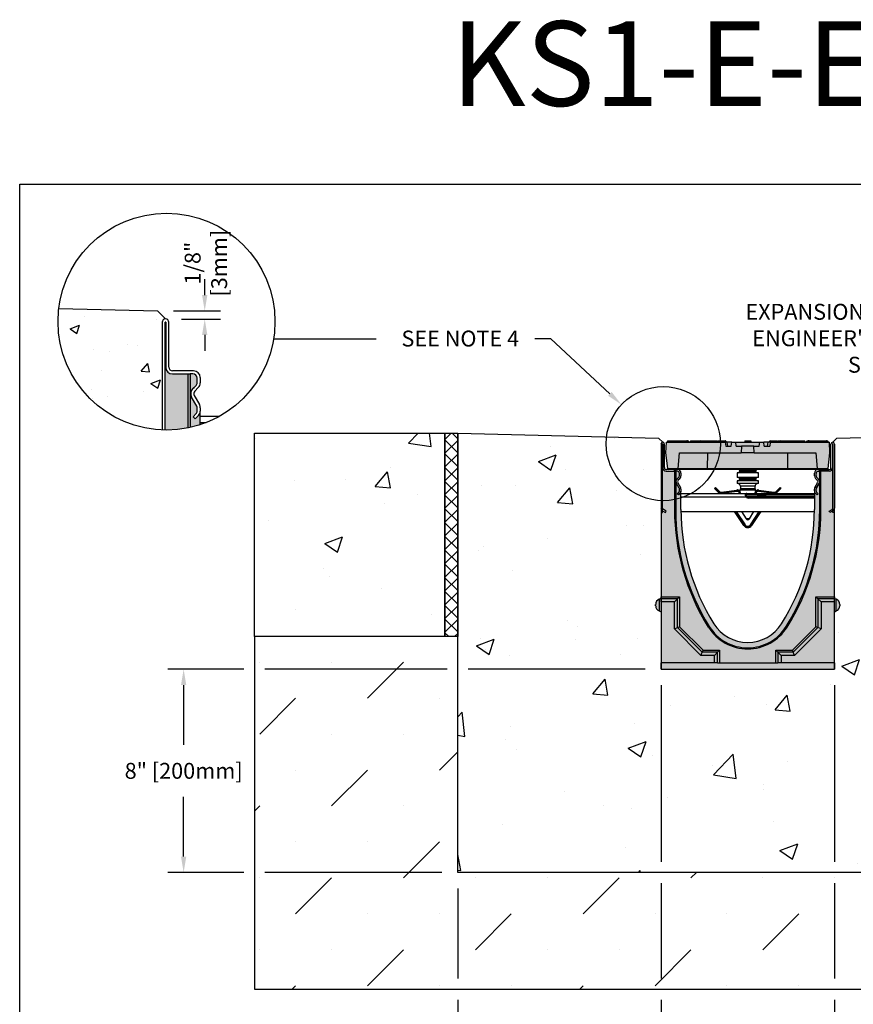
# Model space of a CAD drawing. Units: inches. Extents: x 1621 to 1681.9, y 5.4 to 49.9.
# Drawn here: x 1621 to 1645.6, y 20.9 to 49.9 of the extents above; entities that cross this region are included whole.
import ezdxf
from ezdxf import colors
from ezdxf.entities.mleader import LeaderData, LeaderLine
from ezdxf.math import Vec2, Vec3

# ---------------------------------------------------------------- set-up
doc = ezdxf.new("R2010")
doc.units = ezdxf.units.IN
doc.header["$LTSCALE"] = 0.25
doc.header["$MEASUREMENT"] = 0
for name, color, linetype in [('ASPHALT', 7, 'Continuous'), ('Channel', 7, 'Continuous'), ('CONCRETE', 7, 'Continuous'), ('SUB-GRADE', 7, 'Continuous'), ('Text', 7, 'Continuous'), ('TITLEBLOCK', 7, 'Continuous')]:
    doc.layers.add(name, color=color, linetype=linetype)
doc.styles.add('Annotative', font='arial.ttf', dxfattribs={"height": 0.09375})
doc.styles.get("Standard").update_dxf_attribs({"font": 'arial.ttf'})
doc.dimstyles.get("Standard").update_dxf_attribs({"dimtxt": 0.625, "dimasz": 0.625, "dimexe": 0.625, "dimexo": 0.625, "dimtad": 0, "dimtih": 1, "dimtoh": 1, "dimdec": 3, "dimzin": 0, "dimdsep": 46, "dimlunit": 4, "dimtxsty": 'Standard', "dimcen": 0.625, "dimadec": 0, "dimazin": 0, "dimtfac": 1, "dimtdec": 3, "dimtofl": 0, "dimtmove": 0, "dimatfit": 3, "dimfxl": 1, "dimtolj": 1, "dimtzin": 0, "dimarcsym": 0})
pattern_1 = [(50, (1368.269, -57.3835), (5.37945, -0.47064), [0.5625, -6.1875]), (355, (1368.269, -57.3835), (-1.04064, 5.64144), [0.45, -4.95]), (100.4514, (1368.717, -57.4227), (4.33882, 5.1708), [0.47805, -5.25857]), (46.1842, (1368.269, -55.8835), (8.00431, -1.2414), [0.84375, -9.28125]), (96.6356, (1368.936, -55.987), (7.00996, 7.30589), [0.71708, -7.88785]), (351.1842, (1368.269, -55.8835), (7.00996, 7.3059), [0.675, -7.425]), (21, (1369.019, -56.2585), (4.4768, -3.01964), [0.5625, -6.1875]), (326, (1369.019, -56.2585), (1.82486, 5.43863), [0.45, -4.95]), (71.4514, (1369.392, -56.51), (6.30167, 2.41898), [0.47805, -5.25857]), (37.5, (1368.2688, -57.3835), (0.091199, 2.496704), [0, -4.89, 0, -5.025, 0, -4.96875]), (7.5, (1368.2688, -57.3835), (1.973022, 2.958088), [0, -2.865, 0, -4.7775, 0, -1.89375]), (327.5, (1366.5963, -57.3835), (4.003668, -0.169162), [0, -1.875, 0, -5.85, 0, -7.7625]), (317.5, (1365.8463, -57.3835), (4.373896, 0.750787), [0, -2.4375, 0, -3.885, 0, -5.5125])]

# ---------------------------------------------------------------- blocks, each defined once
blk = doc.blocks.new('*D47')
at = {"layer": 'Defpoints', "color": 0, "transparency": 16777216}
for p in [(1639.965, 30.76), (1633.965, 24.76), (1633.965, 19.797)]:
    blk.add_point(p, dxfattribs=at)
at = {"layer": 'Text', "color": 0, "lineweight": -2, "transparency": 16777216}
for p, q in [((1639.965, 30.292), (1639.965, 25.073)), ((1639.965, 24.448), (1639.965, 21.63)), ((1633.965, 24.292), (1633.965, 21.63)), ((1633.965, 21.005), (1633.965, 19.329)), ((1639.965, 21.005), (1639.965, 19.329)), ((1633.496, 19.797), (1633.027, 19.797)), ((1640.434, 19.797), (1640.902, 19.797))]:
    blk.add_line(p, q, dxfattribs=at)
at = {"layer": 'Text', "color": 0, "transparency": 16777216}
for points in [[(1633.496, 19.876), (1633.496, 19.719), (1633.965, 19.797)], [(1640.434, 19.876), (1640.434, 19.719), (1639.965, 19.797)]]:
    blk.add_solid(points, dxfattribs=at)
at = {"layer": 'Text', "color": 0, "transparency": 16777216, "insert": (1636.965, 19.797), "char_height": 0.46875, "attachment_point": 5}
blk.add_mtext('\\A1;8" [200mm]', dxfattribs=at)
blk = doc.blocks.new('*D48')
at = {"layer": 'Defpoints', "color": 0, "transparency": 16777216}
for p in [(1639.965, 30.76), (1625.877, 24.76), (1633.965, 24.76)]:
    blk.add_point(p, dxfattribs=at)
at = {"layer": 'Text', "color": 0, "lineweight": -2, "transparency": 16777216}
for p, q in [((1627.652, 30.76), (1625.408, 30.76)), ((1633.652, 30.76), (1628.277, 30.76)), ((1639.496, 30.76), (1634.277, 30.76)), ((1625.877, 30.292), (1625.877, 28.529)), ((1625.877, 25.229), (1625.877, 26.991)), ((1627.652, 24.76), (1625.408, 24.76)), ((1633.496, 24.76), (1628.277, 24.76))]:
    blk.add_line(p, q, dxfattribs=at)
at = {"layer": 'Text', "color": 0, "transparency": 16777216}
for points in [[(1625.799, 30.292), (1625.955, 30.292), (1625.877, 30.76)], [(1625.799, 25.229), (1625.955, 25.229), (1625.877, 24.76)]]:
    blk.add_solid(points, dxfattribs=at)
at = {"layer": 'Text', "color": 0, "transparency": 16777216, "insert": (1625.877, 27.76), "char_height": 0.46875, "attachment_point": 5}
blk.add_mtext('\\A1;8" [200mm]', dxfattribs=at)
blk = doc.blocks.new('SW1489 K100 010 Channel')
for p, q in [((-2.559, 4.673), (-2.559, 2.781)), ((-2.512, 2.781), (-2.512, 4.673)), ((-2.504, 4.673), (-2.504, 3.972)), ((-2.457, 3.976), (-2.457, 4.673)), ((-2.411, 4.724), (-2.427, 4.409)), ((-2.411, 4.724), (-0.665, 4.724)), ((-2.371, 4.751), (-2.381, 4.724)), ((-2.332, 4.751), (-2.371, 4.751)), ((-2.353, 4.764), (-2.338, 4.764)), ((-2.329, 4.764), (-2.339, 4.724)), ((-2.338, 4.764), (-2.329, 4.764)), ((-2.329, 4.764), (-2.241, 4.764)), ((-2.241, 4.764), (-2.241, 4.724)), ((-2.241, 4.764), (-1.991, 4.764)), ((-1.991, 4.764), (-1.991, 4.724)), ((-1.991, 4.764), (-1.903, 4.764)), ((-1.892, 4.724), (-1.903, 4.764)), ((-1.903, 4.764), (-1.798, 4.764)), ((-1.814, 4.751), (-1.899, 4.751)), ((-1.814, 4.751), (-1.825, 4.724)), ((-1.775, 4.751), (-1.814, 4.751)), ((-1.798, 4.764), (-1.795, 4.764)), ((-1.795, 4.764), (-1.792, 4.764)), ((-1.775, 4.751), (-1.766, 4.724)), ((-1.774, 4.751), (-1.775, 4.751)), ((-1.764, 4.724), (-1.774, 4.751)), ((-1.739, 4.751), (-1.774, 4.751)), ((-1.772, 4.764), (-1.758, 4.764)), ((-1.739, 4.751), (-1.73, 4.724)), ((-1.697, 4.751), (-1.707, 4.724)), ((-1.353, 4.751), (-1.697, 4.751)), ((-1.679, 4.764), (-1.38, 4.764)), ((-1.378, 4.764), (-1.301, 4.764)), ((-1.353, 4.751), (-1.34, 4.724)), ((-1.301, 4.764), (-1.273, 4.764)), ((-1.264, 4.751), (-1.274, 4.724)), ((-0.89, 4.751), (-1.264, 4.751)), ((-1.246, 4.764), (-1.077, 4.764)), ((-1.077, 4.764), (-0.908, 4.764)), ((-0.88, 4.724), (-0.89, 4.751)), ((-0.887, 4.751), (-0.889, 4.748)), ((-0.882, 4.751), (-0.887, 4.751)), ((-0.882, 4.751), (-0.886, 4.741)), ((-0.864, 4.764), (-0.774, 4.764)), ((-0.774, 4.764), (-0.676, 4.764)), ((-0.671, 4.764), (-0.666, 4.764)), ((-0.665, 4.724), (-0.649, 4.606)), ((-0.603, 4.724), (-0.665, 4.724)), ((-0.644, 4.751), (-0.655, 4.751)), ((-0.648, 4.762), (-0.644, 4.751)), ((-0.644, 4.751), (-0.635, 4.724)), ((-0.587, 4.606), (-0.603, 4.724)), ((-0.473, 4.724), (-0.603, 4.724)), ((-0.49, 4.606), (-0.473, 4.724)), ((-0.473, 4.724), (-0.354, 4.724)), ((-0.338, 4.606), (-0.354, 4.724)), ((-0.354, 4.724), (0.354, 4.724)), ((-0.088, 4.764), (-0.098, 4.724)), ((-0.088, 4.764), (0.088, 4.764)), ((0.088, 4.764), (0.098, 4.724)), ((0.338, 4.606), (0.354, 4.724)), ((0.354, 4.724), (0.473, 4.724)), ((0.49, 4.606), (0.473, 4.724)), ((0.603, 4.724), (0.473, 4.724)), ((0.587, 4.606), (0.603, 4.724)), ((0.665, 4.724), (0.603, 4.724)), ((0.644, 4.751), (0.635, 4.724)), ((0.644, 4.751), (0.648, 4.762)), ((0.887, 4.751), (0.644, 4.751)), ((0.665, 4.724), (0.649, 4.606)), ((0.665, 4.724), (2.411, 4.724)), ((0.666, 4.764), (0.869, 4.764)), ((0.887, 4.751), (0.897, 4.724)), ((0.89, 4.751), (0.889, 4.748)), ((0.948, 4.751), (0.89, 4.751)), ((0.908, 4.764), (0.968, 4.764)), ((0.978, 4.764), (1.068, 4.764)), ((1.068, 4.764), (1.172, 4.764)), ((1.183, 4.764), (1.246, 4.764)), ((1.258, 4.751), (1.191, 4.751)), ((1.255, 4.751), (1.245, 4.724)), ((1.273, 4.764), (1.38, 4.764)), ((1.38, 4.764), (1.38, 4.751)), ((1.38, 4.764), (1.485, 4.764)), ((1.495, 4.764), (1.679, 4.764)), ((1.503, 4.751), (1.513, 4.724)), ((1.697, 4.751), (1.503, 4.751)), ((1.707, 4.724), (1.697, 4.751)), ((1.739, 4.751), (1.73, 4.724)), ((1.791, 4.751), (1.739, 4.751)), ((1.758, 4.764), (1.772, 4.764)), ((1.791, 4.751), (1.8, 4.724)), ((1.792, 4.764), (1.809, 4.764)), ((1.798, 4.762), (1.798, 4.762)), ((1.809, 4.764), (1.903, 4.764)), ((1.824, 4.751), (1.834, 4.724)), ((1.899, 4.751), (1.824, 4.751)), ((1.903, 4.764), (1.892, 4.724)), ((1.903, 4.764), (1.991, 4.764)), ((1.991, 4.764), (1.991, 4.724)), ((1.991, 4.764), (2.241, 4.764)), ((2.241, 4.764), (2.241, 4.724)), ((2.241, 4.764), (2.329, 4.764)), ((2.339, 4.724), (2.329, 4.764)), ((2.329, 4.764), (2.332, 4.764)), ((2.332, 4.764), (2.353, 4.764)), ((2.371, 4.751), (2.332, 4.751)), ((2.371, 4.751), (2.381, 4.724)), ((2.427, 4.409), (2.411, 4.724)), ((2.457, 3.976), (2.457, 4.673)), ((2.504, 4.673), (2.504, 3.972)), ((2.512, 2.781), (2.512, 4.673)), ((2.559, 4.673), (2.559, 2.781)), ((-2.427, 4.409), (-2.372, 3.955)), ((-2.049, 3.955), (-2.01, 4.409)), ((-2.01, 4.409), (-0.189, 4.409)), ((-1.182, 3.955), (-1.181, 4.409)), ((-0.649, 4.606), (-0.49, 4.606)), ((-0.338, 4.606), (-0.179, 4.606)), ((-0.179, 4.606), (-0.189, 4.409)), ((0.189, 4.409), (-0.189, 4.409)), ((0.179, 4.606), (-0.179, 4.606)), ((0.189, 4.409), (0.179, 4.606)), ((0.179, 4.606), (0.338, 4.606)), ((0.189, 4.409), (2.01, 4.409)), ((0.49, 4.606), (0.649, 4.606)), ((1.182, 3.955), (1.181, 4.409)), ((2.01, 4.409), (2.049, 3.955)), ((2.372, 3.955), (2.427, 4.409)), ((-2.512, 2.654), (-2.512, 3.976)), ((-2.512, 3.976), (-2.504, 3.976)), ((-2.504, 3.976), (-2.504, 3.972)), ((-2.402, 3.87), (-2.159, 3.87)), ((-2.402, 3.87), (-2.163, 3.87)), ((-2.163, 3.917), (-2.398, 3.917)), ((-2.372, 3.955), (-2.049, 3.955)), ((-2.372, 3.953), (-2.372, 3.955)), ((-2.163, 3.87), (-2.163, 3.917)), ((-2.136, 3.917), (-2.163, 3.917)), ((-2.159, 3.87), (-2.159, 2.737)), ((-2.159, 3.87), (-2.126, 3.87)), ((-2.089, 3.917), (-2.136, 3.917)), ((-2.126, 3.87), (-2.126, 3.917)), ((-2.126, 3.87), (-2.126, 2.737)), ((-2.083, 3.87), (-2.126, 3.87)), ((-2.089, 3.917), (-2.071, 3.917)), ((-1.184, 3.917), (-2.071, 3.917)), ((-2.049, 3.955), (-2.049, 3.954)), ((-2.049, 3.955), (-1.182, 3.955)), ((-2.046, 3.914), (-2.046, 3.917)), ((-2.016, 3.917), (-2.017, 3.902)), ((-2.016, 3.733), (-2.016, 3.803)), ((-1.969, 3.815), (-1.969, 3.732)), ((1.184, 3.917), (-1.184, 3.917)), ((-1.182, 3.955), (1.182, 3.955)), ((-0.315, 3.819), (-0.315, 3.681)), ((0.315, 3.819), (-0.315, 3.819)), ((-0.236, 3.878), (-0.236, 3.858)), ((-0.227, 3.878), (-0.236, 3.878)), ((-0.236, 3.858), (0.236, 3.858)), ((0.236, 3.878), (-0.227, 3.878)), ((0.236, 3.858), (0.236, 3.878)), ((0.315, 3.681), (0.315, 3.819)), ((1.182, 3.955), (2.049, 3.955)), ((2.071, 3.917), (1.184, 3.917)), ((1.968, 3.732), (1.968, 3.815)), ((2.017, 3.902), (2.016, 3.917)), ((2.016, 3.733), (2.016, 3.803)), ((2.046, 3.917), (2.046, 3.914)), ((2.049, 3.955), (2.372, 3.955)), ((2.049, 3.954), (2.049, 3.955)), ((2.071, 3.917), (2.089, 3.917)), ((2.083, 3.87), (2.126, 3.87)), ((2.136, 3.917), (2.089, 3.917)), ((2.126, 3.87), (2.126, 3.917)), ((2.126, 2.737), (2.126, 3.87)), ((2.159, 3.87), (2.126, 3.87)), ((2.136, 3.917), (2.163, 3.917)), ((2.159, 2.737), (2.159, 3.87)), ((2.402, 3.87), (2.159, 3.87)), ((2.163, 3.917), (2.163, 3.87)), ((2.163, 3.917), (2.398, 3.917)), ((2.402, 3.87), (2.163, 3.87)), ((2.372, 3.955), (2.372, 3.953)), ((2.504, 3.976), (2.504, 3.972)), ((2.512, 3.976), (2.504, 3.976)), ((2.512, 2.654), (2.512, 3.976)), ((-2.024, 3.37), (-2.104, 3.51)), ((-2.024, 3.371), (-2.104, 3.51)), ((-2.087, 3.639), (-2.033, 3.691)), ((-2.087, 3.638), (-2.059, 3.666)), ((-2.063, 3.533), (-1.982, 3.394)), ((-1.998, 3.66), (-2.054, 3.605)), ((0.315, 3.681), (-0.315, 3.681)), ((-0.315, 3.583), (-0.315, 3.504)), ((0.315, 3.583), (-0.315, 3.583)), ((0.315, 3.504), (-0.315, 3.504)), ((-0.236, 3.642), (-0.236, 3.622)), ((-0.227, 3.642), (-0.236, 3.642)), ((-0.236, 3.622), (0.236, 3.622)), ((0.236, 3.642), (-0.227, 3.642)), ((0.236, 3.622), (0.236, 3.642)), ((0.315, 3.504), (0.315, 3.583)), ((1.982, 3.394), (2.063, 3.533)), ((2.054, 3.605), (1.998, 3.66)), ((2.024, 3.37), (2.104, 3.51)), ((2.104, 3.51), (2.024, 3.371)), ((2.087, 3.639), (2.033, 3.691)), ((2.059, 3.666), (2.087, 3.638)), ((-2.081, 3.207), (-2.033, 3.254)), ((-2.047, 3.173), (-2.081, 3.207)), ((-1.996, 3.226), (-2.048, 3.174)), ((-1.992, 3.229), (-2.047, 3.173)), ((-2.016, 3.296), (-2.016, 3.341)), ((-2.016, 3.341), (-2.016, 3.341)), ((-2.016, 3.293), (-2.016, 3.296)), ((-2.009, 3.214), (-2.007, 3.214)), ((-1.969, 3.342), (-1.969, 3.293)), ((-1.969, 2.737), (-1.969, 3.285)), ((-1.969, 3.214), (-0.047, 3.214)), ((-0.981, 3.36), (-0.954, 3.388)), ((-0.864, 3.243), (-0.981, 3.36)), ((-0.965, 3.36), (-0.981, 3.36)), ((-0.954, 3.371), (-0.965, 3.36)), ((-0.965, 3.36), (-0.856, 3.251)), ((-0.954, 3.388), (-0.837, 3.27)), ((-0.954, 3.388), (-0.954, 3.371)), ((-0.845, 3.262), (-0.954, 3.371)), ((-0.856, 3.251), (-0.864, 3.243)), ((-0.837, 3.27), (-0.845, 3.262)), ((-0.783, 3.253), (-0.319, 3.316)), ((-0.783, 3.253), (-0.782, 3.241)), ((-0.317, 3.305), (-0.782, 3.241)), ((-0.78, 3.225), (-0.315, 3.289)), ((-0.78, 3.225), (-0.778, 3.214)), ((-0.314, 3.277), (-0.778, 3.214)), ((-0.319, 3.316), (-0.317, 3.305)), ((-0.315, 3.289), (-0.314, 3.277)), ((-0.221, 3.315), (-0.231, 3.279)), ((0.221, 3.315), (-0.221, 3.315)), ((-0.217, 3.425), (-0.217, 3.347)), ((0.217, 3.425), (-0.217, 3.425)), ((0.217, 3.347), (-0.217, 3.347)), ((-0.047, 3.214), (-0.032, 3.214)), ((-0.032, 3.214), (0.029, 3.214)), ((0.029, 3.194), (0.029, 3.214)), ((0.029, 3.214), (1.968, 3.214)), ((0.217, 3.347), (0.217, 3.425)), ((0.231, 3.279), (0.221, 3.315)), ((0.315, 3.289), (0.314, 3.277)), ((0.778, 3.214), (0.314, 3.277)), ((0.315, 3.289), (0.78, 3.225)), ((0.319, 3.316), (0.317, 3.305)), ((0.782, 3.241), (0.317, 3.305)), ((0.319, 3.316), (0.783, 3.253)), ((0.78, 3.225), (0.778, 3.214)), ((0.783, 3.253), (0.782, 3.241)), ((0.837, 3.27), (0.954, 3.388)), ((0.837, 3.27), (0.845, 3.262)), ((0.954, 3.371), (0.845, 3.262)), ((0.856, 3.251), (0.965, 3.36)), ((0.856, 3.251), (0.864, 3.243)), ((0.981, 3.36), (0.864, 3.243)), ((0.954, 3.388), (0.954, 3.371)), ((0.954, 3.388), (0.981, 3.36)), ((0.965, 3.36), (0.954, 3.371)), ((0.965, 3.36), (0.981, 3.36)), ((1.968, 3.293), (1.968, 3.342)), ((1.968, 3.285), (1.968, 2.737)), ((1.992, 3.229), (2.047, 3.173)), ((2.048, 3.174), (1.996, 3.226)), ((2.007, 3.214), (2.009, 3.214)), ((2.016, 3.296), (2.016, 3.341)), ((2.016, 3.341), (2.016, 3.341)), ((2.016, 3.296), (2.016, 3.293)), ((2.081, 3.207), (2.033, 3.254)), ((2.047, 3.173), (2.081, 3.207)), ((-1.969, 3.115), (-0.047, 3.115)), ((-0.032, 3.127), (-0.047, 3.115)), ((-0.032, 3.1), (-0.047, 3.115)), ((-0.02, 3.115), (-0.032, 3.1)), ((-0.02, 3.174), (-0.02, 3.194)), ((0.029, 3.194), (-0.02, 3.194)), ((-0.02, 3.174), (0.029, 3.174)), ((0.295, 3.115), (-0.02, 3.115)), ((0.029, 3.174), (0.029, 3.194)), ((1.968, 3.194), (0.029, 3.194)), ((0.029, 3.174), (1.968, 3.174)), ((0.029, 3.079), (0.029, 3.098)), ((0.029, 3.098), (1.968, 3.098)), ((1.968, 3.079), (0.029, 3.079)), ((0.295, 3.115), (0.295, 3.157)), ((0.295, 3.142), (0.299, 3.142)), ((0.298, 3.13), (0.295, 3.131)), ((0.295, 3.098), (0.295, 3.115)), ((0.468, 3.115), (0.295, 3.115)), ((0.298, 3.13), (0.299, 3.142)), ((0.462, 3.116), (0.298, 3.13)), ((0.299, 3.142), (0.463, 3.128)), ((0.464, 3.143), (0.301, 3.158)), ((0.302, 3.169), (0.465, 3.155)), ((0.462, 3.116), (0.463, 3.128)), ((0.464, 3.143), (0.465, 3.155)), ((1.968, 3.115), (0.549, 3.115)), ((2.029, 3.194), (2.027, 3.194)), ((2.046, 3.174), (2.048, 3.174)), ((-2.559, 2.654), (-2.512, 2.654)), ((-2.559, 2.654), (-2.559, 0.166)), ((-2.512, 2.7), (-2.425, 2.65)), ((-2.402, 2.691), (-2.488, 2.741)), ((-2.425, 2.65), (-2.402, 2.691)), ((-2.126, 2.737), (-2.159, 2.737)), ((-1.968, 2.685), (1.968, 2.685)), ((-0.111, 2.266), (-0.389, 2.685)), ((-0.375, 2.685), (-0.101, 2.272)), ((-0.088, 2.281), (-0.356, 2.685)), ((-0.342, 2.685), (-0.078, 2.287)), ((-0.184, 2.685), (-0.05, 2.469)), ((0.05, 2.469), (0.184, 2.685)), ((0.078, 2.287), (0.342, 2.685)), ((0.356, 2.685), (0.088, 2.281)), ((0.101, 2.272), (0.375, 2.685)), ((0.389, 2.685), (0.111, 2.266)), ((2.126, 2.737), (2.159, 2.737)), ((2.402, 2.691), (2.488, 2.741)), ((2.425, 2.65), (2.402, 2.691)), ((2.512, 2.7), (2.425, 2.65)), ((2.559, 2.654), (2.512, 2.654)), ((2.559, 0.166), (2.559, 2.654)), ((0.05, 2.469), (-0.05, 2.469)), ((-0.101, 2.272), (-0.111, 2.266)), ((-0.078, 2.287), (-0.088, 2.281)), ((0.078, 2.287), (0.088, 2.281)), ((0.101, 2.272), (0.111, 2.266)), ((-2.559, 0.118), (-2.614, 0.095)), ((-2.614, 0.095), (-2.614, -0.253)), ((-2.559, 0.166), (-2.011, 0.166)), ((-2.559, 0.106), (-2.559, 0.166)), ((-2.071, 0.106), (-2.559, 0.106)), ((-2.559, 0.013), (-2.559, 0.106)), ((-2.165, 0.013), (-2.559, 0.013)), ((-2.559, 0.013), (-2.559, -1.781)), ((-2.165, 0.013), (-2.071, 0.106)), ((-2.165, -0.78), (-2.165, 0.013)), ((-2.071, 0.106), (-2.011, 0.166)), ((-2.071, -0.741), (-2.071, 0.106)), ((-2.011, 0.166), (-2.011, -0.716)), ((2.011, 0.166), (2.559, 0.166)), ((2.011, -0.716), (2.011, 0.166)), ((2.071, 0.106), (2.011, 0.166)), ((2.559, 0.106), (2.071, 0.106)), ((2.071, 0.106), (2.071, -0.741)), ((2.165, 0.013), (2.071, 0.106)), ((2.165, 0.013), (2.165, -0.78)), ((2.559, 0.013), (2.165, 0.013)), ((2.559, 0.166), (2.559, 0.106)), ((2.614, 0.095), (2.559, 0.118)), ((2.559, 0.013), (2.559, 0.106)), ((2.559, -1.781), (2.559, 0.013)), ((2.614, -0.079), (2.614, 0.095)), ((-2.717, -0.079), (-2.717, -0.058)), ((-2.717, -0.1), (-2.717, -0.079)), ((-2.614, -0.253), (-2.559, -0.276)), ((2.559, -0.276), (2.614, -0.253)), ((2.614, -0.253), (2.614, -0.079)), ((2.717, -0.058), (2.717, -0.1)), ((-2.165, -0.78), (-2.071, -0.741)), ((-1.382, -1.562), (-2.165, -0.78)), ((-2.071, -0.741), (-2.011, -0.716)), ((-1.344, -1.469), (-2.071, -0.741)), ((-2.011, -0.716), (-1.319, -1.409)), ((-1.134, -0.711), (-1.162, -0.729)), ((1.134, -0.711), (1.162, -0.729)), ((1.319, -1.409), (2.011, -0.716)), ((2.071, -0.741), (1.344, -1.469)), ((2.165, -0.78), (1.382, -1.562)), ((2.071, -0.741), (2.011, -0.716)), ((2.165, -0.78), (2.071, -0.741)), ((-1.344, -1.469), (-1.319, -1.409)), ((-1.319, -1.409), (-0.83, -1.409)), ((-0.89, -1.469), (-0.83, -1.409)), ((-0.83, -1.409), (-0.83, -1.781)), ((0.83, -1.409), (1.319, -1.409)), ((0.83, -1.781), (0.83, -1.409)), ((0.89, -1.469), (0.83, -1.409)), ((1.344, -1.469), (1.319, -1.409)), ((-1.382, -1.562), (-1.344, -1.469)), ((-0.983, -1.562), (-1.382, -1.562)), ((-0.89, -1.469), (-1.344, -1.469)), ((-0.983, -1.562), (-0.89, -1.469)), ((-0.983, -1.781), (-0.983, -1.562)), ((-0.89, -1.781), (-0.89, -1.469)), ((0.89, -1.469), (0.89, -1.781)), ((1.344, -1.469), (0.89, -1.469)), ((0.983, -1.562), (0.89, -1.469)), ((0.983, -1.562), (0.983, -1.781)), ((1.382, -1.562), (0.983, -1.562)), ((1.382, -1.562), (1.344, -1.469)), ((-0.983, -1.781), (-2.559, -1.781)), ((-2.559, -1.969), (-2.559, -1.781)), ((-2.559, -1.969), (2.559, -1.969)), ((-0.89, -1.781), (-0.983, -1.781)), ((-0.89, -1.781), (-0.83, -1.781)), ((-0.83, -1.781), (0.83, -1.781)), ((0.83, -1.781), (0.89, -1.781)), ((0.983, -1.781), (0.89, -1.781)), ((2.559, -1.781), (0.983, -1.781)), ((2.559, -1.781), (2.559, -1.969))]:
    blk.add_line(p, q)
at = {"flags": 128}
for points in [[(-1.286, 4.751), (-1.314, 4.751), (-1.348, 4.751), (-1.353, 4.751)], [(-1.286, 4.751), (-1.282, 4.74), (-1.278, 4.724)], [(-1.264, 4.751), (-1.279, 4.751), (-1.286, 4.751)], [(-0.774, 4.751), (-0.809, 4.751), (-0.842, 4.751), (-0.867, 4.751), (-0.88, 4.751), (-0.882, 4.751)], [(-0.774, 4.751), (-0.774, 4.74), (-0.774, 4.724)], [(-0.655, 4.751), (-0.656, 4.751), (-0.67, 4.751), (-0.691, 4.751), (-0.697, 4.751), (-0.729, 4.751), (-0.766, 4.751), (-0.774, 4.751)], [(-0.655, 4.751), (-0.652, 4.744), (-0.645, 4.724)], [(0.95, 4.751), (0.947, 4.744), (0.937, 4.724)], [(1.068, 4.751), (1.028, 4.751), (0.993, 4.751), (0.984, 4.751), (0.961, 4.751), (0.95, 4.751)], [(1.068, 4.751), (1.068, 4.74), (1.068, 4.724)], [(1.19, 4.751), (1.188, 4.751), (1.174, 4.751), (1.153, 4.751), (1.125, 4.751), (1.086, 4.751), (1.068, 4.751)], [(1.19, 4.751), (1.194, 4.74), (1.2, 4.724)], [(1.38, 4.751), (1.351, 4.751), (1.32, 4.751), (1.294, 4.751), (1.286, 4.751), (1.265, 4.751), (1.255, 4.751), (1.255, 4.751)], [(1.38, 4.751), (1.38, 4.74), (1.38, 4.724)], [(1.503, 4.751), (1.503, 4.751), (1.491, 4.751), (1.477, 4.751), (1.455, 4.751), (1.429, 4.751), (1.391, 4.751), (1.38, 4.751)], [(1.791, 4.751), (1.793, 4.747), (1.796, 4.745), (1.801, 4.743), (1.806, 4.742), (1.811, 4.743), (1.816, 4.745), (1.821, 4.747), (1.824, 4.751)], [(-0.047, 3.115), (-0.052, 3.123), (-0.063, 3.15), (-0.069, 3.175), (-0.069, 3.185), (-0.067, 3.201), (-0.06, 3.21), (-0.047, 3.214)], [(-0.02, 3.194), (-0.021, 3.201), (-0.023, 3.208), (-0.027, 3.212), (-0.032, 3.214)], [(-0.05, 3.157), (-0.048, 3.165), (-0.042, 3.171), (-0.032, 3.173), (-0.02, 3.174)], [(-0.02, 3.194), (-0.02, 3.194), (-0.032, 3.192)], [(-0.032, 3.127), (-0.026, 3.121), (-0.026, 3.121)], [(-0.026, 3.121), (-0.026, 3.121), (-0.02, 3.115), (-0.02, 3.115)], [(0.295, 3.157), (0.296, 3.162), (0.299, 3.167), (0.304, 3.17), (0.31, 3.172), (0.328, 3.174), (0.349, 3.174)]]:
    blk.add_lwpolyline(points, dxfattribs=at)
for centre, radius, start, end in [((-2.508, 4.673), 0.0512, 0, 180), ((-2.508, 4.673), 0.00394, 0, 180), ((-2.353, 4.744), 0.0197, 90, 160), ((-2.338, 4.744), 0.0197, 62.369, 90), ((-1.795, 4.743), 0.021, 89.7986, 157.4509), ((-1.792, 4.745), 0.0186, 17.6234, 89.7457), ((-1.792, 4.744), 0.0197, 20, 58.2976), ((-1.772, 4.744), 0.0197, 90, 114.8453), ((-1.758, 4.744), 0.0197, 20, 90), ((-1.679, 4.744), 0.0197, 90, 160), ((-1.378, 4.733), 0.0307, 35.1339, 93.7706), ((-1.302, 4.747), 0.0164, 12.175, 87.8572), ((-1.273, 4.745), 0.0183, 42.7032, 90.8136), ((-1.246, 4.744), 0.0197, 90, 160), ((-0.908, 4.744), 0.0197, 20, 90), ((-0.869, 4.744), 0.0197, 90, 160), ((-0.864, 4.744), 0.0197, 89.995, 159.9844), ((-0.407, 4.754), 0.366, 178.488, 180.5136), ((-0.675, 4.741), 0.0223, 24.7825, 92.5335), ((0.869, 4.744), 0.0197, 20, 90), ((0.908, 4.744), 0.0197, 90, 160), ((0.975, 4.733), 0.0307, 85.0068, 144.957), ((-0.767, 4.754), 1.835, 359.8966, 0.3011), ((1.172, 4.744), 0.0197, 20.0136, 90.0044), ((1.246, 4.744), 0.0197, 44.5847, 90), ((1.273, 4.744), 0.0197, 89.9997, 159.9991), ((1.485, 4.744), 0.0197, 20.0007, 90.0002), ((1.679, 4.744), 0.0197, 20, 90), ((1.758, 4.744), 0.0197, 90, 160), ((1.772, 4.744), 0.0197, 20, 90), ((1.79, 4.782), 0.0219, 245.2292, 291.6442), ((1.792, 4.744), 0.0197, 90, 118.7041), ((2.353, 4.744), 0.0197, 20, 90), ((2.508, 4.673), 0.0512, 0, 180), ((2.508, 4.673), 0.00394, 0, 180), ((-2.402, 3.972), 0.102, 180, 270), ((-2.398, 3.976), 0.0591, 180, 270), ((-2.332, 3.957), 0.04, 186.9009, 270), ((-2.089, 3.957), 0.04, 270, 355), ((-2.083, 3.803), 0.0669, 0, 90), ((-2.071, 3.815), 0.102, 0, 90), ((-0.276, 3.858), 0.0394, 270, 0), ((-0.276, 3.878), 0.0394, 0, 84.268), ((0.276, 3.878), 0.0394, 95.732, 180), ((0.276, 3.858), 0.0394, 180, 270), ((2.071, 3.815), 0.102, 90, 180), ((2.083, 3.803), 0.0669, 90, 180), ((2.089, 3.957), 0.04, 185, 270), ((2.332, 3.957), 0.04, 270, 353.0991), ((2.398, 3.976), 0.0591, 270, 0), ((2.402, 3.972), 0.102, 270, 0), ((-2.012, 3.563), 0.106, 134.4823, 210), ((-2.012, 3.563), 0.106, 135, 210), ((-2.012, 3.563), 0.0591, 135, 210), ((-2.075, 3.733), 0.0591, 314.4823, 0), ((-2.071, 3.732), 0.102, 315, 0), ((-0.295, 3.425), 0.0787, 0, 90), ((-0.276, 3.642), 0.0394, 0, 90), ((-0.276, 3.622), 0.0394, 270, 0), ((0.295, 3.425), 0.0787, 90, 180), ((0.276, 3.642), 0.0394, 90, 180), ((0.276, 3.622), 0.0394, 180, 270), ((2.071, 3.732), 0.102, 180, 225), ((2.075, 3.733), 0.0591, 180, 225.5177), ((2.012, 3.563), 0.0591, 330, 45), ((2.012, 3.563), 0.106, 330, 45.5177), ((2.012, 3.563), 0.106, 330, 45), ((-2.075, 3.296), 0.0591, 315, 0), ((-2.075, 3.341), 0.0591, 0, 30), ((-2.075, 3.341), 0.0591, 0, 30), ((-2.063, 3.293), 0.0472, 330.2244, 0), ((-2.063, 3.293), 0.0945, 315, 0), ((-2.047, 3.285), 0.0787, 315, 0), ((-2.071, 3.342), 0.102, 0, 30), ((-0.792, 3.315), 0.102, 225, 262.1763), ((-0.792, 3.315), 0.0906, 225, 277.8237), ((-0.792, 3.315), 0.0748, 225, 277.8237), ((-0.792, 3.315), 0.063, 225, 277.8237), ((-0.306, 3.224), 0.0937, 353.8866, 97.8237), ((-0.306, 3.224), 0.0819, 353.0007, 97.8237), ((-0.306, 3.224), 0.0661, 351.3226, 97.8237), ((-0.306, 3.224), 0.0543, 349.4165, 97.8237), ((-0.335, 3.347), 0.118, 344.3057, 0), ((-0.05, 3.195), 0.0184, 349.1656, 81.2035), ((0.306, 3.224), 0.0937, 82.1763, 186.1134), ((0.335, 3.347), 0.118, 180, 195.6943), ((0.306, 3.224), 0.0819, 82.1763, 186.9993), ((0.306, 3.224), 0.0661, 82.1763, 188.6774), ((0.306, 3.224), 0.0543, 82.1763, 190.5835), ((0.792, 3.315), 0.0906, 262.1763, 315), ((0.792, 3.315), 0.0748, 262.1763, 315), ((0.792, 3.315), 0.063, 262.1763, 315), ((0.792, 3.315), 0.102, 277.8237, 315), ((2.071, 3.342), 0.102, 150, 180), ((2.063, 3.293), 0.0945, 180, 225), ((2.047, 3.285), 0.0787, 180, 225), ((2.075, 3.341), 0.0591, 150, 180), ((2.075, 3.341), 0.0591, 150, 180), ((2.075, 3.296), 0.0591, 180, 225), ((2.063, 3.293), 0.0472, 180, 209.7756), ((-0.03, 3.172), 0.0199, 96.9224, 186.8823), ((0.022, 3.174), 0.072, 183.6753, 220.7588), ((0.029, 3.177), 0.0984, 231.7575, 270), ((0.029, 3.177), 0.0787, 231.7575, 270), ((0.454, 3.023), 0.0937, 53.8881, 85), ((0.454, 3.023), 0.106, 45.8431, 85), ((0.454, 3.023), 0.121, 38.628, 85), ((0.454, 3.023), 0.133, 34.6703, 85), ((-2.465, 2.781), 0.0945, 180, 240), ((-2.465, 2.781), 0.0472, 180, 240), ((4.362, 2.737), 6.522, 180, 212.1027), ((4.362, 2.737), 6.488, 180, 212.1027), ((4.362, 2.737), 6.331, 180, 212.1027), ((-4.362, 2.737), 6.331, 327.8973, 0), ((-4.362, 2.737), 6.488, 327.8973, 0), ((-4.362, 2.737), 6.522, 327.8973, 0), ((2.465, 2.781), 0.0472, 300, 0), ((2.465, 2.781), 0.0945, 300, 0), ((0, 2.5), 0.0591, 211.748, 328.252), ((0, 2.339), 0.133, 213.573, 326.427), ((0, 2.339), 0.121, 213.573, 326.427), ((0, 2.339), 0.106, 213.573, 326.427), ((0, 2.339), 0.0937, 213.573, 326.427), ((-2.551, -0.058), 0.165, 112.5, 180), ((2.551, -0.058), 0.165, 0, 67.5), ((-2.551, -0.1), 0.165, 180, 247.5), ((2.551, -0.1), 0.165, 292.5, 0), ((0, 0), 1.372, 212.1027, 327.8973), ((0, 0), 1.339, 212.1027, 327.8973), ((0, 0), 1.181, 212.1027, 327.8973)]:
    blk.add_arc(centre, radius, start, end)
for centre, major_axis, ratio, start_param, end_param in [((-0.666, 4.744), (0.0455, 0), 0.432567, 1.174291, 1.570796), ((0.666, 4.744), (0.0455, 0), 0.432567, 1.570796, 1.967301), ((1.809, 4.744), (0.0246, 0), 0.799631, 1.570796, 2.048635), ((1.772, 4.744), (0.0555, 0), 0.354754, 0.349066, 1.092958), ((2.332, 4.744), (0, 0.0197), 0.525048, 0, 0.267938), ((-1.184, 3.957), (0, 0.04), 0.038405, 3.141593, 4.660029), ((1.184, 3.957), (0, 0.04), 0.038405, 1.623156, 3.141593)]:
    blk.add_ellipse(centre, major_axis=major_axis, ratio=ratio, start_param=start_param, end_param=end_param)
blk = doc.blocks.new('*D49')
at = {"layer": 'Defpoints', "color": 0, "transparency": 16777216}
for p in [(1645.083, 30.76), (1651.083, 24.76), (1651.083, 19.797)]:
    blk.add_point(p, dxfattribs=at)
at = {"layer": 'Text', "color": 0, "lineweight": -2, "transparency": 16777216}
for p, q in [((1645.083, 30.292), (1645.083, 25.073)), ((1645.083, 24.448), (1645.083, 21.63)), ((1651.083, 24.292), (1651.083, 21.63)), ((1645.083, 21.005), (1645.083, 19.329)), ((1651.083, 21.005), (1651.083, 19.329)), ((1644.614, 19.797), (1644.145, 19.797)), ((1651.552, 19.797), (1652.02, 19.797))]:
    blk.add_line(p, q, dxfattribs=at)
at = {"layer": 'Text', "color": 0, "transparency": 16777216}
for points in [[(1644.614, 19.876), (1644.614, 19.719), (1645.083, 19.797)], [(1651.552, 19.876), (1651.552, 19.719), (1651.083, 19.797)]]:
    blk.add_solid(points, dxfattribs=at)
at = {"layer": 'Text', "color": 0, "transparency": 16777216, "insert": (1648.083, 19.797), "char_height": 0.46875, "attachment_point": 5}
blk.add_mtext('\\A1;8" [200mm]', dxfattribs=at)
blk = doc.blocks.new('*D46')
at = {"layer": 'Defpoints', "color": 0, "transparency": 16777216}
for p in [(1625.105, 41.328), (1625.342, 41.09), (1626.499, 41.09)]:
    blk.add_point(p, dxfattribs=at)
at = {"layer": 'Text', "color": 0, "lineweight": -2, "transparency": 16777216}
for p, q in [((1626.499, 41.796), (1626.499, 42.265)), ((1625.574, 41.328), (1626.967, 41.328)), ((1625.811, 41.09), (1626.967, 41.09)), ((1626.499, 40.622), (1626.499, 40.153))]:
    blk.add_line(p, q, dxfattribs=at)
at = {"layer": 'Text', "color": 0, "transparency": 16777216}
for points in [[(1626.42, 41.796), (1626.577, 41.796), (1626.499, 41.328)], [(1626.42, 40.622), (1626.577, 40.622), (1626.499, 41.09)]]:
    blk.add_solid(points, dxfattribs=at)
at = {"layer": 'Text', "color": 0, "transparency": 16777216, "insert": (1626.534, 42.737), "char_height": 0.4688, "attachment_point": 5, "rotation": 90}
blk.add_mtext('\\A1;1/8"\\P[3mm]', dxfattribs=at)

msp = doc.modelspace()

# ---------------------------------------------------------------- hatches: boundary and pattern name
h = msp.add_hatch(color=253)
h.dxf.hatch_style = 1
h.paths.add_polyline_path([(1626.004, 39.4679), (1625.5442, 39.4679, -0.4142136), (1625.3498, 39.6623), (1625.3498, 39.669), (1625.3349, 39.669), (1625.3349, 37.8124, 0.0526409), (1626.004, 37.8752)])
h = msp.add_hatch(color=253)
h.dxf.hatch_style = 1
h.paths.add_polyline_path([(1626.0676, 39.4679), (1626.004, 39.4679), (1626.004, 37.8752, 0.0050791), (1626.0676, 37.8887)])
h = msp.add_hatch(color=253)
h.dxf.hatch_style = 1
h.paths.add_polyline_path([(1626.1086, 38.7838, -0.3419753), (1626.142, 39.0287), (1626.2433, 39.1283, 0.2012617), (1626.2769, 39.2083), (1626.2769, 39.3408, 0.4142136), (1626.1498, 39.4679), (1626.0676, 39.4679), (1626.0676, 37.8887, 0.024237), (1626.3666, 37.9707), (1626.3666, 38.3723, -0.1989124), (1626.3141, 38.2454), (1626.2152, 38.1466), (1626.1536, 38.2082), (1626.244, 38.2986, 0.1989124), (1626.2769, 38.3779), (1626.2769, 38.4623, 0.1316525), (1626.2619, 38.5183)])
h = msp.add_hatch(color=252)
h.dxf.hatch_style = 1
h.paths.add_polyline_path([(1644.9345, 37.4532), (1643.1892, 37.4532), (1643.1272, 37.4532), (1642.9972, 37.4532), (1642.8781, 37.4532), (1642.1695, 37.4532), (1642.0504, 37.4532), (1641.9205, 37.4532), (1641.8585, 37.4532), (1640.1132, 37.4532), (1640.0966, 37.1382), (1640.1516, 36.684), (1640.4745, 36.684), (1641.3418, 36.684), (1643.7058, 36.684), (1644.5731, 36.684), (1644.896, 36.684), (1644.951, 37.1382)])
h = msp.add_hatch(color=253)
h.dxf.hatch_style = 1
h.paths.add_polyline_path([(1645.0829, 35.3823), (1645.0356, 35.3823), (1645.0356, 35.4284), (1644.949, 35.3784), (1644.9254, 35.4193), (1645.012, 35.4693, 0.2679492), (1645.0356, 35.5102), (1645.0277, 36.7012, -0.4142136), (1644.9254, 36.5989), (1644.6867, 36.5989), (1644.6498, 36.5989), (1644.6065, 36.5989, 0.4142136), (1644.5396, 36.5319), (1644.5396, 36.4622, 0.2012617), (1644.5572, 36.42), (1644.6106, 36.3676, -0.3419753), (1644.6282, 36.2386), (1644.5475, 36.0988, 0.1316525), (1644.5396, 36.0693), (1644.5396, 36.0249, 0.1989124), (1644.5569, 35.9831), (1644.6045, 35.9355), (1644.5711, 35.9021), (1644.5154, 35.9578, -0.1989124), (1644.4923, 36.0135), (1644.4923, 35.4655, -0.140998), (1643.5243, 32.1011, -0.5531375), (1641.5233, 32.1011, -0.140998), (1640.5553, 35.4655), (1640.5553, 36.0135, -0.1989124), (1640.5322, 35.9578), (1640.4766, 35.9021), (1640.4432, 35.9355), (1640.4908, 35.9831, 0.1989124), (1640.5081, 36.0249), (1640.5081, 36.0693, 0.1316525), (1640.5002, 36.0988), (1640.4245, 36.2308, -0.3666512), (1640.437, 36.3676), (1640.4904, 36.42, 0.2012617), (1640.5081, 36.4622), (1640.5081, 36.5319, 0.4142136), (1640.4411, 36.5989), (1640.3978, 36.5989), (1640.3643, 36.5989), (1640.1222, 36.5989, -0.4142136), (1640.0199, 36.7012), (1640.012, 35.5102, 0.2679492), (1640.0356, 35.4693), (1640.1222, 35.4193), (1640.0986, 35.3784), (1640.012, 35.4284), (1640.012, 35.3823), (1639.9648, 35.3823), (1639.9648, 32.8469), (1639.9094, 32.824, 0.3033467), (1639.8073, 32.6712), (1639.8073, 32.6501), (1639.8073, 32.6289, 0.3033467), (1639.9094, 32.4762), (1639.9648, 32.4532), (1639.9648, 30.9478), (1639.9648, 30.7603), (1645.0829, 30.7603), (1645.0829, 30.9478), (1645.0829, 32.4532), (1645.1383, 32.4762, 0.3033467), (1645.2403, 32.6289), (1645.2403, 32.6712, 0.3033467), (1645.1383, 32.824), (1645.0829, 32.8469), (1645.0829, 32.8946)])
at = {"layer": 'ASPHALT'}
h = msp.add_hatch(dxfattribs=at)
h.set_pattern_fill('NET', color=256, scale=2.3, angle=45, style=0)
h.set_pattern_definition([(45, (1369.70577, -29.15032), (-0.2032932, 0.2032932), []), (135, (1369.70577, -29.15032), (-0.2032932, -0.2032932), [])])
h.paths.add_polyline_path([(1633.9648, 37.72), (1633.5898, 37.72), (1633.5898, 31.72), (1633.9648, 31.72)])
at = {"layer": 'CONCRETE'}
h = msp.add_hatch(dxfattribs=at)
h.set_pattern_fill('AR-CONC', color=256, scale=0.4)
h.set_pattern_definition([(50, (1369.0835, -59.4657), (2.86904, -0.251009), [0.3, -3.3]), (355, (1369.0835, -59.4657), (-0.555005, 3.00877), [0.24, -2.64]), (100.4514, (1369.3226, -59.4866), (2.314035, 2.75776), [0.25496, -2.804568]), (46.1842, (1369.0835, -58.6657), (4.268965, -0.662077), [0.45, -4.95]), (96.6356, (1369.4392, -58.721), (3.73865, 3.896474), [0.38244, -4.206855]), (351.1842, (1369.0835, -58.6657), (3.73865, 3.896474), [0.36, -3.96]), (21, (1369.4835, -58.8657), (2.387628, -1.610476), [0.3, -3.3]), (326, (1369.4835, -58.8657), (0.97326, 2.9006), [0.24, -2.64]), (71.4514, (1369.6824, -59), (3.36089, 1.290125), [0.25496, -2.804568]), (37.5, (1369.0835, -59.4657), (0.0486394, 1.3315754), [0, -2.608, 0, -2.68, 0, -2.65]), (7.5, (1369.0835, -59.4657), (1.052278, 1.577647), [0, -1.528, 0, -2.548, 0, -1.01]), (327.5, (1368.1915, -59.4657), (2.1352897, -0.0902195), [0, -1, 0, -3.12, 0, -4.14]), (317.5, (1367.7915, -59.4657), (2.332745, 0.40042), [0, -1.3, 0, -2.072, 0, -2.94])])
h.paths.add_polyline_path([(1625.2451, 40.9931, -0.4142136), (1625.3423, 41.0903), (1625.105, 41.3277), (1622.1947, 41.3973, 0.0301315), (1622.1715, 41.0126, 0.4026559), (1625.2451, 37.8147)])
h = msp.add_hatch(dxfattribs=at)
h.set_pattern_fill('AR-CONC', color=256, scale=0.75)
h.set_pattern_definition(pattern_1)
h.paths.add_polyline_path([(1633.5898, 31.72), (1633.5898, 37.72), (1627.9648, 37.72), (1627.9648, 31.72)])
h = msp.add_hatch(dxfattribs=at)
h.set_pattern_fill('AR-CONC', color=256, scale=0.75)
h.set_pattern_definition(pattern_1)
edge = h.paths.add_edge_path()
edge.add_line((1639.8909, 37.5782), (1640.0159, 37.4532))
edge.add_arc((1640.0159, 37.402), 0.0512, 90, 180)
edge.add_line((1639.9648, 37.402), (1639.9648, 30.7603))
edge.add_line((1639.9648, 30.7603), (1645.0829, 30.7603))
edge.add_line((1645.0829, 30.7603), (1645.0829, 37.402))
edge.add_arc((1645.0317, 37.402), 0.0512, 360, 450)
edge.add_line((1645.0317, 37.4532), (1645.1567, 37.5782))
edge.add_line((1645.1567, 37.5782), (1651.0829, 37.72))
edge.add_line((1651.0829, 37.72), (1651.0829, 24.7603))
edge.add_line((1651.0829, 24.7603), (1633.9648, 24.7603))
edge.add_line((1633.9648, 24.7603), (1633.9648, 37.72))
edge.add_line((1633.9648, 37.72), (1639.8909, 37.5782))
at = {"layer": 'SUB-GRADE'}
h = msp.add_hatch(dxfattribs=at)
h.set_pattern_fill('MUDST', color=256, scale=6, angle=45, style=0)
h.set_pattern_definition([(45, (-1477.4937, -1608.8166), (1.0606602, 3.1819805), [1.5, -1.5, 0, -1.5, 0, -1.5])])
h.paths.add_polyline_path([(1651.0829, 24.7603), (1633.9648, 24.7603), (1633.9648, 31.72), (1627.9648, 31.72), (1627.9648, 21.3176), (1657.0829, 21.3176), (1657.0829, 31.72), (1651.0829, 31.72)])

# ---------------------------------------------------------------- linework, layer by layer
msp.add_lwpolyline([(1621.038, 45.0635), (1663.3473, 45.0635), (1663.3473, 5.4198), (1621.038, 5.4198)], close=True)
at = {"layer": 'ASPHALT'}
msp.add_lwpolyline([(1633.5898, 37.72), (1633.9648, 37.72), (1633.9648, 31.72), (1633.5898, 31.72)], close=True, dxfattribs=at)
at = {"layer": 'Channel'}
for p, q in [((1625.2451, 40.9931), (1625.2451, 37.8147)), ((1625.3349, 37.8124), (1625.3349, 40.9931)), ((1625.3498, 40.9931), (1625.3498, 39.6623)), ((1625.4395, 39.6698), (1625.4395, 40.9931)), ((1625.3349, 37.8124), (1625.3349, 39.669)), ((1625.3349, 39.669), (1625.3498, 39.669)), ((1625.3498, 39.669), (1625.3498, 39.6623)), ((1626.1722, 39.5576), (1625.5517, 39.5576)), ((1625.5442, 39.4679), (1626.004, 39.4679)), ((1625.5442, 39.4679), (1625.9974, 39.4679)), ((1626.004, 39.4679), (1626.0676, 39.4679)), ((1626.004, 39.4679), (1626.004, 37.8752)), ((1626.1498, 39.4679), (1626.0676, 39.4679)), ((1626.0676, 39.4679), (1626.0676, 37.8886)), ((1626.2769, 39.2083), (1626.2769, 39.3408)), ((1626.3666, 39.3632), (1626.3666, 39.2061)), ((1626.1416, 39.0275), (1626.1943, 39.0801)), ((1626.142, 39.0287), (1626.2433, 39.1283)), ((1626.3097, 39.0686), (1626.2051, 38.964)), ((1626.2619, 38.5183), (1626.1086, 38.7838)), ((1626.2619, 38.52), (1626.1096, 38.7838)), ((1626.1873, 38.8287), (1626.3406, 38.5631)), ((1626.2769, 38.4623), (1626.2769, 38.4639)), ((1626.2769, 38.3779), (1626.2769, 38.4623)), ((1626.2769, 38.3723), (1626.2769, 38.3779)), ((1626.3666, 38.4659), (1626.3666, 38.3723)), ((1626.3666, 37.9706), (1626.3666, 38.3723)), ((1626.1536, 38.2082), (1626.244, 38.2986)), ((1626.2152, 38.1466), (1626.1536, 38.2082)), ((1626.3141, 38.2454), (1626.2152, 38.1466)), ((1626.3666, 38.2212), (1626.9374, 38.2212)), ((1626.3666, 38.0343), (1626.5433, 38.0343))]:
    msp.add_line(p, q, dxfattribs=at)
for centre, radius, start, end in [((1625.3423, 40.9931), 0.0972, 0, 180), ((1625.3423, 40.9931), 0.00748, 0, 180), ((1625.5442, 39.6623), 0.1944, 180, 270), ((1625.5517, 39.6698), 0.1121, 180, 270), ((1626.1722, 39.3632), 0.1944, 0, 90), ((1626.1498, 39.3408), 0.1271, 0, 90), ((1626.2834, 38.8847), 0.2019, 134.48231, 210), ((1626.2844, 38.8847), 0.2019, 135, 210), ((1626.2844, 38.8847), 0.1121, 135, 210), ((1626.1647, 39.2083), 0.1121, 314.48231, 0), ((1626.1722, 39.2061), 0.1944, 315, 0), ((1626.1647, 38.3779), 0.1121, 315, 0), ((1626.1647, 38.4639), 0.1121, 0, 30), ((1626.1647, 38.4623), 0.1121, 0, 30), ((1626.1872, 38.3723), 0.0897, 330.22444, 0), ((1626.1872, 38.3723), 0.1794, 315, 0), ((1626.1722, 38.4659), 0.1944, 0, 30)]:
    msp.add_arc(centre, radius, start, end, dxfattribs=at)
at = {"layer": 'CONCRETE'}
msp.add_lwpolyline([(1622.1947, 41.3973), (1625.105, 41.3277), (1625.3423, 41.0903, 0.4142136), (1625.2451, 40.9931), (1625.2451, 37.8147)], format="xyb", dxfattribs=at)
msp.add_lwpolyline([(1627.9648, 37.72), (1633.5898, 37.72), (1633.5898, 31.72), (1627.9648, 31.72)], close=True, dxfattribs=at)
msp.add_lwpolyline([(1640.0159, 37.4532, 0.4142136), (1639.9648, 37.402), (1639.9648, 34.8716), (1639.9648, 34.3443), (1639.9648, 30.7603), (1645.0829, 30.7603), (1645.0829, 34.6104), (1645.0814, 35.4937), (1645.0829, 37.402, 0.4142136), (1645.0317, 37.4532), (1645.1567, 37.5782), (1651.0829, 37.72), (1651.0829, 24.7603), (1633.9648, 24.7603), (1633.9648, 37.72), (1639.8909, 37.5782)], format="xyb", close=True, dxfattribs=at)
at = {"layer": 'SUB-GRADE'}
msp.add_lwpolyline([(1657.0829, 31.72), (1651.0829, 31.72), (1651.0829, 24.7603), (1633.9648, 24.7603), (1633.9648, 31.72), (1627.9648, 31.72), (1627.9648, 21.3176), (1657.0829, 21.3176)], close=True, dxfattribs=at)
at = {"layer": 'Text'}
msp.add_line((1631.5564, 40.4936), (1628.53, 40.4936), dxfattribs=at)
for centre, radius in [((1625.3719, 41.0126), 3.2004), ((1640.0315, 37.4123), 1.6853)]:
    msp.add_circle(centre, radius, dxfattribs=at)

# ---------------------------------------------------------------- block references
at = {"layer": 'Channel'}
msp.add_blockref('SW1489 K100 010 Channel', (1642.5238, 32.7288), dxfattribs=at)

# ---------------------------------------------------------------- texts
at = {"layer": 'TITLEBLOCK', "insert": (1642.1927, 47.3759), "char_height": 2.5, "attachment_point": 8, "style": 'Annotative'}
msp.add_mtext('{\\T1.1;KS1-E-ECP}', dxfattribs=at)

# ---------------------------------------------------------------- dimensions: what is measured, and where the dimension line sits
at = {"layer": 'Text'}
dim = msp.add_linear_dim(base=(1626.4986, 41.0903), p1=(1625.105, 41.3277), p2=(1625.3423, 41.0903), angle=90, text='1/8"\\P[3mm]', dimstyle='Standard', override={"dimtxt": 0.46875, "dimasz": 0.46875, "dimexe": 0.46875, "dimexo": 0.46875, "dimgap": 0.46875, "dimtmove": 2}, dxfattribs=at)
dim.commit()
dim.dimension.update_dxf_attribs({"geometry": '*D46', "text_midpoint": (1626.5341, 42.7367), "dimtype": 160, "text_rotation": 90})
for base, p1, p2, angle, picture, middle in [((1625.8772, 24.7603), (1639.9648, 30.7603), (1633.9648, 24.7603), 90, '*D48', (1625.8772, 27.7603)), ((1651.0829, 19.7975), (1645.0829, 30.7603), (1651.0829, 24.7603), 180, '*D49', (1648.0829, 19.7975))]:
    dim = msp.add_linear_dim(base=base, p1=p1, p2=p2, angle=angle, text='8" [200mm]', dimstyle='Standard', override={"dimtxt": 0.46875, "dimasz": 0.46875, "dimexe": 0.46875, "dimexo": 0.46875, "dimgap": 0.46875}, dxfattribs=at)
    dim.commit()
    dim.dimension.update_dxf_attribs({"geometry": picture, "text_midpoint": middle})
dim = msp.add_linear_dim(base=(1633.9648, 19.7975), p1=(1639.9648, 30.7603), p2=(1633.9648, 24.7603), text='8" [200mm]', dimstyle='Standard', override={"dimtxt": 0.46875, "dimasz": 0.46875, "dimexe": 0.46875, "dimexo": 0.46875, "dimgap": 0.46875}, dxfattribs=at)
dim.commit()
dim.dimension.update_dxf_attribs({"geometry": '*D47', "text_midpoint": (1636.9648, 19.7975)})

# ---------------------------------------------------------------- leaders
ml = msp.add_multileader_mtext('Standard', dxfattribs=at)
ml.set_content("EXPANSION JOINT TO\\PENGINEER'S DETAILS\\PSEE NOTE 3", color=256)
ml.set_leader_properties()
ml.build(insert=Vec2(0, 0))
ml.multileader.update_dxf_attribs({"text_left_attachment_type": 2, "text_right_attachment_type": 2, "dogleg_length": 0.4688, "arrow_head_size": 0.4688})
ctx = ml.context
ctx.base_point, ctx.char_height, ctx.arrow_head_size, ctx.landing_gap_size, ctx.plane_origin = Vec3(1641.5802, 40.5055), 0.46875, 0.4688, 0.4688, Vec3(1650.6794, 37.595)
ctx.left_attachment, ctx.right_attachment, ctx.text_align_type = 2, 2, 2
notes = []
notes.append((ctx, [(1, (1, 1, 0), (1649.8911, 40.5055), (-1, 0), 0.4688, [(0, [(1651.2704, 37.595)], 0, [])])]))
ctx.mtext.insert, ctx.mtext.alignment, ctx.mtext.flow_direction = Vec3(1648.9536, 41.5376), 3, 5
ml = msp.add_multileader_mtext('Standard', dxfattribs=at)
ml.set_content('SEE NOTE 4', color=256)
ml.set_leader_properties()
ml.build(insert=Vec2(0, 0))
ml.multileader.update_dxf_attribs({"text_left_attachment_type": 2, "text_right_attachment_type": 2, "dogleg_length": 0.4688, "arrow_head_size": 0.4688})
ctx = ml.context
ctx.base_point, ctx.char_height, ctx.arrow_head_size, ctx.landing_gap_size, ctx.plane_origin = Vec3(1631.5119, 40.5055), 0.46875, 0.4688, 0.4688, Vec3(1637.4034, 40.5492)
ctx.left_attachment, ctx.right_attachment, ctx.text_align_type = 2, 2, 2
notes.append((ctx, [(0, (1, 1, 0), (1636.7145, 40.5055), (-1, 0), 0.4688, [(0, [(1638.799, 38.5617)], 0, [])])]))
ctx.mtext.insert, ctx.mtext.alignment, ctx.mtext.flow_direction = Vec3(1635.777, 40.748), 3, 5
for ctx, leaders in notes:
    for number, flags, end, landing, length, lines in leaders:
        leader = LeaderData()
        leader.index, (leader.has_last_leader_line, leader.has_dogleg_vector, leader.attachment_direction) = number, flags
        leader.last_leader_point, leader.dogleg_vector, leader.dogleg_length = Vec3(end), Vec3(landing), length
        for number, points, colour, breaks in lines:
            line = LeaderLine()
            line.index, line.vertices, line.color, line.breaks = number, Vec3.list(points), colors.encode_raw_color(colour), breaks
            leader.lines.append(line)
        ctx.leaders.append(leader)

doc.saveas('drawing.dxf')
